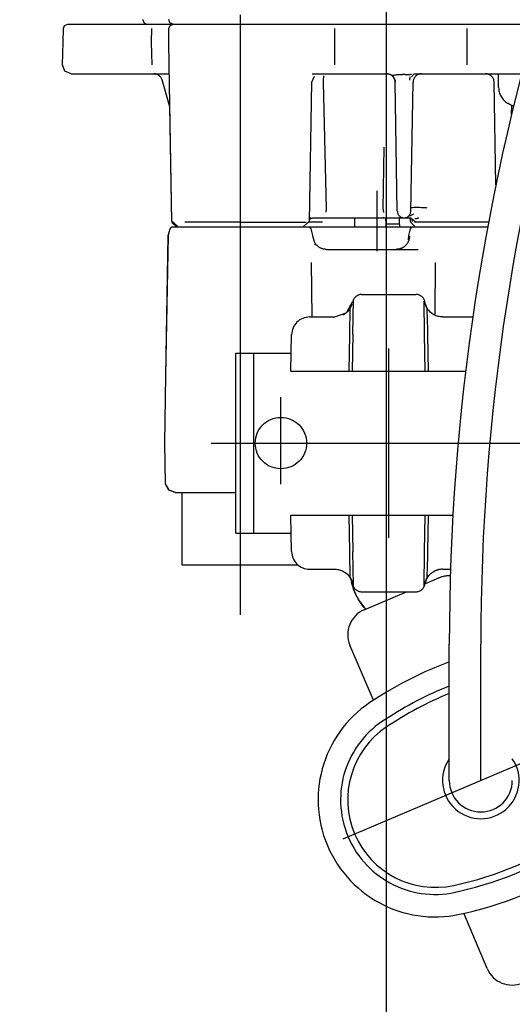
# Model space of a CAD drawing. Units: millimetres. Extents: x 4088 to 8241, y 2648 to 7315.
# Drawn here: x 7661 to 7715, y 5820 to 5929 of the extents above; entities that cross this region are included whole.
import ezdxf

# ---------------------------------------------------------------- set-up
doc = ezdxf.new("R2010")
doc.units = ezdxf.units.MM
doc.header["$LTSCALE"] = 20
doc.linetypes.add('gen4a', pattern=[16.25, 9.75, -1.5, 1, -1.5, 1, -1.5])
doc.layers.add('4A', color=3, linetype='gen4a')
doc.layers.add('AM_5', color=3, linetype='Continuous', lineweight=25)
doc.styles.get("Standard").update_dxf_attribs({"font": 'ISOCP.SHX'})
doc.dimstyles.new('AM_DIN$0', dxfattribs={"dimscale": 10, "dimtxt": 3.5, "dimasz": 2.5, "dimexe": 1, "dimexo": 1, "dimgap": 1.5, "dimtad": 1, "dimdsep": 46, "dimtxsty": 'STANDARD', "dimcen": 0, "dimclrd": 256, "dimclre": 256, "dimclrt": 2, "dimadec": 0, "dimazin": 2, "dimtp": 0.1, "dimtm": 0.1, "dimtfac": 0.71, "dimtdec": 3, "dimtmove": 0, "dimatfit": 3, "dimfxl": 1, "dimlwd": -1, "dimlwe": -1, "dimarcsym": 0})
doc.dimstyles.new('AM_ISO$0', dxfattribs={"dimtxt": 3.5, "dimasz": 2.5, "dimexe": 1, "dimexo": 1, "dimgap": 1.5, "dimtad": 1, "dimdsep": 46, "dimtxsty": 'STANDARD', "dimcen": 0, "dimclrd": 256, "dimclre": 256, "dimclrt": 2, "dimadec": 0, "dimazin": 2, "dimtp": 0.1, "dimtm": 0.1, "dimtfac": 0.71, "dimtdec": 3, "dimtmove": 0, "dimatfit": 3, "dimfxl": 1, "dimlwd": -1, "dimlwe": -1, "dimarcsym": 0})

# ---------------------------------------------------------------- blocks, each defined once
blk = doc.blocks.new('*D26')
at = {"layer": 'AM_5', "transparency": 16777216}
for p, q in [((7721.37, 6450.85), (8226.07, 6450.85)), ((8206.07, 6400.85), (8206.07, 5271.35)), ((7601.37, 5221.35), (8226.07, 5221.35))]:
    blk.add_line(p, q, dxfattribs=at)
for points in [[(8197.73, 6400.85), (8214.4, 6400.85), (8206.07, 6450.85)], [(8197.73, 5271.35), (8214.4, 5271.35), (8206.07, 5221.35)]]:
    blk.add_solid(points, dxfattribs=at)
at = {"layer": 'DEFPOINTS', "color": 0, "transparency": 16777216}
for p in [(7701.37, 6450.85), (7581.37, 5221.35), (8206.07, 5221.35)]:
    blk.add_point(p, dxfattribs=at)
at = {"layer": 'AM_5', "color": 2, "transparency": 16777216, "insert": (8141.06, 5881.88), "char_height": 70, "attachment_point": 5, "rotation": 90}
blk.add_mtext('1230', dxfattribs=at)
blk = doc.blocks.new('*D27')
at = {"layer": 'AM_5', "transparency": 16777216}
for p, q in [((5001.87, 6498.85), (5001.87, 4683.04)), ((7701.37, 6424.85), (7701.37, 4683.04)), ((5051.87, 4703.04), (7651.37, 4703.04))]:
    blk.add_line(p, q, dxfattribs=at)
for points in [[(5051.87, 4711.38), (5051.87, 4694.71), (5001.87, 4703.04)], [(7651.37, 4711.38), (7651.37, 4694.71), (7701.37, 4703.04)]]:
    blk.add_solid(points, dxfattribs=at)
at = {"layer": 'DEFPOINTS', "color": 0, "transparency": 16777216}
for p in [(5001.87, 6518.85), (7701.37, 6444.85), (7701.37, 4703.04)]:
    blk.add_point(p, dxfattribs=at)
at = {"layer": 'AM_5', "color": 2, "transparency": 16777216, "insert": (6429.21, 4768.05), "char_height": 70, "attachment_point": 5}
blk.add_mtext('2700', dxfattribs=at)
blk = doc.blocks.new('*D28')
at = {"layer": 'AM_5', "transparency": 16777216}
for p, q in [((4750.02, 5806.53), (4750.02, 4467.82)), ((7952.71, 5794.53), (7952.71, 4467.82)), ((4800.02, 4487.82), (7902.71, 4487.82))]:
    blk.add_line(p, q, dxfattribs=at)
for points in [[(4800.02, 4496.15), (4800.02, 4479.49), (4750.02, 4487.82)], [(7902.71, 4496.15), (7902.71, 4479.49), (7952.71, 4487.82)]]:
    blk.add_solid(points, dxfattribs=at)
at = {"layer": 'DEFPOINTS', "color": 0, "transparency": 16777216}
for p in [(4750.02, 5826.53), (7952.71, 5814.53), (7952.71, 4487.82)]:
    blk.add_point(p, dxfattribs=at)
at = {"layer": 'AM_5', "color": 2, "transparency": 16777216, "insert": (6446.56, 4552.83), "char_height": 70, "attachment_point": 5}
blk.add_mtext('3203', dxfattribs=at)
blk = doc.blocks.new('0154.81.17_links')
at = {"layer": '4A'}
for p, q in [((2874.03, 7083.34), (2874.03, 7149.92)), ((2854.35, 7148.4), (2854.49, 7148.75)), ((2854.49, 7148.75), (2854.85, 7148.89)), ((2854.85, 7148.89), (2857.69, 7148.89)), ((2857.69, 7148.89), (2862.96, 7148.89)), ((2862.96, 7148.89), (2865.08, 7148.89)), ((2865.08, 7148.89), (2865.14, 7148.89)), ((2865.14, 7148.89), (2865.7, 7148.89)), ((2865.7, 7148.89), (2866.54, 7148.89)), ((2866.18, 7149.04), (2866.04, 7149.39)), ((2866.06, 7148.4), (2866.21, 7148.75)), ((2866.54, 7148.89), (2866.18, 7149.04)), ((2866.21, 7148.75), (2866.57, 7148.89)), ((2866.54, 7148.89), (2877.2, 7148.89)), ((2877.2, 7148.89), (2882.58, 7148.89)), ((2882.58, 7148.89), (2886.5, 7148.89)), ((2886.5, 7148.89), (2897.27, 7148.89)), ((2897.27, 7148.89), (2897.67, 7148.89)), ((2897.67, 7148.89), (2900.35, 7148.89)), ((2900.35, 7148.89), (2903.48, 7148.89)), ((2903.48, 7148.89), (2906.72, 7148.89)), ((2854.32, 7146.89), (2854.35, 7148.4)), ((2864.15, 7146.89), (2864.18, 7148.4)), ((2866.04, 7146.89), (2866.06, 7148.4)), ((2884.5, 7146.89), (2884.5, 7148.4)), ((2899.17, 7146.89), (2899.19, 7148.4)), ((2854.24, 7144.37), (2854.32, 7146.89)), ((2864.19, 7144.37), (2864.15, 7146.89)), ((2866.08, 7144.37), (2866.04, 7146.89)), ((2884.5, 7144.37), (2884.5, 7146.89)), ((2899.2, 7144.37), (2899.17, 7146.89)), ((2854.52, 7143.68), (2854.24, 7144.37)), ((2866.38, 7126.99), (2866.08, 7144.37)), ((2855.22, 7143.39), (2854.52, 7143.68)), ((2855.22, 7143.39), (2857.95, 7143.39)), ((2857.95, 7143.39), (2863.23, 7143.39)), ((2863.23, 7143.39), (2865.58, 7143.39)), ((2865.58, 7143.39), (2866.1, 7143.39)), ((2881.95, 7142.46), (2882.24, 7143.12)), ((2881.96, 7143.39), (2882.21, 7143.39)), ((2882.21, 7143.39), (2886.78, 7143.39)), ((2883.27, 7143.08), (2883.27, 7143.16)), ((2883.27, 7143.02), (2883.27, 7143.08)), ((2886.78, 7143.39), (2890.26, 7143.39)), ((2890.26, 7143.39), (2890.3, 7143.39)), ((2890.3, 7143.39), (2890.34, 7143.39)), ((2890.34, 7143.39), (2890.39, 7143.38)), ((2890.39, 7143.38), (2890.43, 7143.37)), ((2890.43, 7143.37), (2890.47, 7143.37)), ((2890.47, 7143.37), (2890.51, 7143.35)), ((2890.51, 7143.35), (2890.55, 7143.34)), ((2890.55, 7143.34), (2890.59, 7143.33)), ((2890.59, 7143.33), (2890.67, 7143.29)), ((2890.67, 7143.29), (2890.75, 7143.25)), ((2890.75, 7143.25), (2890.82, 7143.2)), ((2890.8, 7143.25), (2890.89, 7143.23)), ((2890.82, 7143.2), (2890.89, 7143.15)), ((2890.89, 7143.23), (2890.92, 7143.23)), ((2890.89, 7143.15), (2890.95, 7143.08)), ((2890.92, 7143.23), (2890.95, 7143.23)), ((2890.95, 7143.23), (2891, 7143.24)), ((2890.95, 7143.08), (2891, 7143.02)), ((2891, 7143.24), (2891.05, 7143.24)), ((2891.05, 7143.24), (2891.17, 7143.26)), ((2891.17, 7143.26), (2891.29, 7143.28)), ((2891.29, 7143.28), (2891.43, 7143.29)), ((2891.43, 7143.29), (2891.59, 7143.3)), ((2891.59, 7143.3), (2891.75, 7143.31)), ((2891.75, 7143.31), (2891.86, 7143.3)), ((2891.86, 7143.3), (2892.01, 7143.3)), ((2892.06, 7143.3), (2892.01, 7143.3)), ((2892.11, 7143.3), (2892.06, 7143.3)), ((2892.16, 7143.3), (2892.11, 7143.3)), ((2892.21, 7143.3), (2892.16, 7143.3)), ((2892.26, 7143.29), (2892.21, 7143.3)), ((2892.31, 7143.29), (2892.26, 7143.29)), ((2892.31, 7143.29), (2892.36, 7143.29)), ((2892.36, 7143.29), (2892.41, 7143.3)), ((2892.41, 7143.3), (2892.45, 7143.3)), ((2892.45, 7143.3), (2892.5, 7143.3)), ((2892.5, 7143.29), (2892.62, 7143.3)), ((2892.87, 7143), (2892.91, 7143.09)), ((2893.02, 7143.03), (2893.3, 7143.39)), ((2893.25, 7143.39), (2897.8, 7143.39)), ((2897.8, 7143.39), (2900.91, 7143.39)), ((2900.91, 7143.39), (2902.88, 7143.39)), ((2902.68, 7141.86), (2902.68, 7143.39)), ((2902.88, 7143.39), (2905.23, 7143.39)), ((2866.16, 7139.73), (2865.31, 7142.7)), ((2881.68, 7126.99), (2881.95, 7142.46)), ((2883.23, 7142.59), (2883.24, 7142.67)), ((2883.23, 7142.54), (2883.23, 7142.59)), ((2883.23, 7142.47), (2883.23, 7142.54)), ((2883.55, 7128.39), (2883.23, 7142.47)), ((2883.24, 7142.76), (2883.25, 7142.81)), ((2883.24, 7142.67), (2883.24, 7142.76)), ((2883.25, 7142.89), (2883.26, 7142.96)), ((2883.25, 7142.81), (2883.25, 7142.89)), ((2883.26, 7142.96), (2883.27, 7143.02)), ((2891, 7143.02), (2891.05, 7142.94)), ((2891.05, 7142.94), (2891.1, 7142.87)), ((2891.1, 7142.87), (2891.13, 7142.79)), ((2891.13, 7142.79), (2891.16, 7142.7)), ((2891.16, 7142.7), (2891.17, 7142.66)), ((2891.17, 7142.66), (2891.18, 7142.62)), ((2891.18, 7142.62), (2891.19, 7142.58)), ((2891.43, 7128.13), (2891.18, 7142.46)), ((2891.19, 7142.58), (2891.19, 7142.53)), ((2891.19, 7142.53), (2891.19, 7142.5)), ((2892.8, 7142.74), (2892.81, 7142.79)), ((2892.8, 7142.68), (2892.8, 7142.74)), ((2892.81, 7142.79), (2892.83, 7142.85)), ((2892.83, 7142.85), (2892.84, 7142.9)), ((2892.84, 7142.9), (2892.86, 7142.95)), ((2892.86, 7142.95), (2892.87, 7143)), ((2892.93, 7128.13), (2893.18, 7142.46)), ((2902.38, 7131.07), (2902.18, 7142.46)), ((2904.12, 7138.89), (2904.13, 7139.92)), ((2866.38, 7126.99), (2866.16, 7139.74)), ((2889.86, 7128.36), (2889.97, 7135.22)), ((2889.19, 7123.69), (2889.19, 7130.39)), ((2892.87, 7127.9), (2892.87, 7127.91)), ((2892.88, 7127.67), (2893.27, 7127.83)), ((2892.93, 7128.52), (2892.94, 7128.53)), ((2892.93, 7128.52), (2892.93, 7128.52)), ((2892.94, 7128.53), (2892.96, 7128.54)), ((2892.94, 7128.53), (2892.94, 7128.53)), ((2892.96, 7128.54), (2893.01, 7128.55)), ((2893.01, 7128.55), (2893.12, 7128.56)), ((2893.12, 7128.56), (2893.31, 7128.57)), ((2893.31, 7128.57), (2893.57, 7128.57)), ((2893.57, 7128.57), (2893.89, 7128.57)), ((2893.89, 7128.57), (2894.06, 7128.56)), ((2894.06, 7128.56), (2894.23, 7128.56)), ((2894.23, 7128.56), (2894.37, 7128.55)), ((2894.37, 7128.55), (2894.5, 7128.54)), ((2894.5, 7128.54), (2894.61, 7128.53)), ((2894.61, 7128.53), (2894.69, 7128.52)), ((2894.69, 7128.52), (2894.71, 7128.52)), ((2866.63, 7126.85), (2866.38, 7126.99)), ((2866.9, 7126.39), (2866.44, 7126.85)), ((2867.09, 7126.39), (2866.63, 7126.85)), ((2874.03, 7126.91), (2867.85, 7126.91)), ((2874.03, 7126.91), (2881.29, 7126.91)), ((2880.98, 7126.39), (2881.44, 7126.85)), ((2881.44, 7126.85), (2881.68, 7126.99)), ((2883.13, 7126.91), (2881.54, 7126.91)), ((2881.64, 7127.12), (2881.66, 7127.18)), ((2881.66, 7127.18), (2881.68, 7127.24)), ((2881.68, 7127.24), (2881.71, 7127.3)), ((2881.71, 7127.3), (2881.75, 7127.36)), ((2881.75, 7127.36), (2881.79, 7127.41)), ((2881.75, 7127.27), (2881.79, 7127.29)), ((2881.79, 7127.41), (2881.83, 7127.45)), ((2881.79, 7127.29), (2881.83, 7127.31)), ((2881.83, 7127.31), (2881.87, 7127.33)), ((2881.87, 7127.33), (2881.91, 7127.34)), ((2881.91, 7127.34), (2881.95, 7127.36)), ((2881.95, 7127.36), (2881.99, 7127.37)), ((2881.99, 7127.37), (2882.03, 7127.38)), ((2882.03, 7127.38), (2882.07, 7127.38)), ((2882.07, 7127.38), (2882.12, 7127.39)), ((2882.12, 7127.39), (2882.16, 7127.39)), ((2882.16, 7127.39), (2882.2, 7127.39)), ((2882.2, 7127.39), (2883.49, 7127.39)), ((2883.49, 7127.39), (2886.58, 7127.39)), ((2884.61, 7127.38), (2884.69, 7127.39)), ((2886.58, 7127.39), (2889.61, 7127.39)), ((2886.7, 7126.39), (2886.71, 7126.99)), ((2886.71, 7126.99), (2886.72, 7127.39)), ((2889.61, 7127.39), (2889.8, 7127.39)), ((2889.8, 7127.39), (2889.95, 7127.46)), ((2889.8, 7127.39), (2889.81, 7127.39)), ((2889.81, 7127.39), (2889.95, 7127.46)), ((2889.81, 7127.39), (2892.18, 7127.39)), ((2890.18, 7126.69), (2890.17, 7127.39)), ((2891.68, 7126.69), (2890.18, 7126.69)), ((2890.19, 7126.39), (2890.18, 7126.69)), ((2891.67, 7127.06), (2891.67, 7127.39)), ((2891.68, 7126.99), (2891.67, 7127.06)), ((2891.69, 7126.39), (2891.68, 7126.99)), ((2891.89, 7127.45), (2891.72, 7127.49)), ((2892.18, 7127.39), (2892.95, 7127.39)), ((2892.61, 7127.39), (2892.65, 7127.39)), ((2892.65, 7127.39), (2892.7, 7127.39)), ((2892.67, 7127.57), (2892.78, 7127.63)), ((2892.68, 7127.58), (2892.78, 7127.63)), ((2892.7, 7127.6), (2892.88, 7127.67)), ((2892.7, 7127.39), (2892.78, 7127.37)), ((2892.76, 7127.67), (2892.78, 7127.69)), ((2892.78, 7127.69), (2892.79, 7127.7)), ((2892.78, 7127.63), (2892.88, 7127.67)), ((2892.78, 7127.37), (2892.86, 7127.35)), ((2892.79, 7127.7), (2892.8, 7127.71)), ((2892.8, 7127.71), (2892.81, 7127.72)), ((2892.81, 7127.73), (2892.81, 7127.74)), ((2892.81, 7127.72), (2892.81, 7127.73)), ((2892.86, 7127.35), (2892.94, 7127.33)), ((2892.89, 7126.99), (2892.89, 7127.31)), ((2892.94, 7127.33), (2893.02, 7127.29)), ((2893.42, 7126.39), (2892.95, 7126.85)), ((2893.01, 7127.32), (2893.03, 7127.29)), ((2893.02, 7127.29), (2893.1, 7127.25)), ((2893.03, 7127.29), (2893.04, 7127.26)), ((2893.04, 7127.26), (2893.05, 7127.23)), ((2893.05, 7127.23), (2893.06, 7127.2)), ((2893.06, 7127.2), (2893.06, 7127.17)), ((2893.06, 7127.17), (2893.07, 7127.14)), ((2893.07, 7127.02), (2893.06, 7126.99)), ((2893.07, 7127.14), (2893.07, 7127.08)), ((2893.07, 7127.08), (2893.07, 7127.02)), ((2893.1, 7127.25), (2893.17, 7127.2)), ((2893.17, 7127.2), (2893.24, 7127.14)), ((2893.24, 7127.14), (2893.3, 7127.08)), ((2893.3, 7127.08), (2893.36, 7127.01)), ((2901.56, 7126.91), (2893.35, 7126.91)), ((2893.36, 7127.01), (2893.41, 7126.94)), ((2893.39, 7127.32), (2893.45, 7127.31)), ((2893.41, 7126.94), (2893.43, 7126.89)), ((2893.45, 7127.31), (2893.49, 7127.31)), ((2893.49, 7127.31), (2893.53, 7127.32)), ((2893.53, 7127.32), (2893.56, 7127.32)), ((2893.56, 7127.32), (2893.61, 7127.33)), ((2893.61, 7127.33), (2893.67, 7127.35)), ((2893.67, 7127.35), (2893.7, 7127.36)), ((2893.7, 7127.36), (2893.76, 7127.38)), ((2893.76, 7127.38), (2893.8, 7127.4)), ((2893.8, 7127.4), (2893.83, 7127.41)), ((2866, 7125.42), (2866.22, 7126.16)), ((2866.01, 7125.42), (2866.22, 7126.16)), ((2866.22, 7126.16), (2866.4, 7126.39)), ((2866.22, 7126.16), (2866.4, 7126.39)), ((2866.4, 7126.39), (2874.03, 7126.39)), ((2866.4, 7126.39), (2866.4, 7126.39)), ((2874.03, 7126.39), (2881.66, 7126.39)), ((2881.66, 7126.39), (2886.48, 7126.39)), ((2881.85, 7126.16), (2881.66, 7126.39)), ((2882.06, 7125.42), (2881.85, 7126.16)), ((2886.48, 7126.39), (2886.7, 7126.39)), ((2886.7, 7126.39), (2889.62, 7126.39)), ((2889.62, 7126.39), (2893.09, 7126.39)), ((2892.7, 7125.42), (2892.9, 7126.16)), ((2892.9, 7126.16), (2893.09, 7126.39)), ((2893.09, 7126.39), (2901.47, 7126.39)), ((2865.73, 7109.89), (2866.01, 7125.42)), ((2865.73, 7109.89), (2866, 7125.42)), ((2882.06, 7125.36), (2882.06, 7125.42)), ((2882.26, 7124.63), (2882.06, 7125.36)), ((2882.27, 7124.61), (2882.26, 7124.62)), ((2882.3, 7124.56), (2882.27, 7124.61)), ((2882.33, 7124.52), (2882.3, 7124.56)), ((2882.36, 7124.47), (2882.33, 7124.52)), ((2882.4, 7124.43), (2882.36, 7124.47)), ((2892.49, 7124.49), (2892.45, 7124.45)), ((2892.52, 7124.54), (2892.49, 7124.49)), ((2892.55, 7124.58), (2892.52, 7124.54)), ((2892.58, 7124.63), (2892.55, 7124.58)), ((2892.6, 7124.68), (2892.58, 7124.63)), ((2892.63, 7124.73), (2892.6, 7124.68)), ((2892.65, 7124.78), (2892.63, 7124.73)), ((2892.67, 7124.83), (2892.65, 7124.78)), ((2892.66, 7124.94), (2892.7, 7125.42)), ((2892.69, 7124.88), (2892.67, 7124.83)), ((2892.71, 7124.93), (2892.69, 7124.88)), ((2892.72, 7124.98), (2892.71, 7124.93)), ((2892.74, 7125.04), (2892.72, 7124.98)), ((2892.75, 7125.09), (2892.74, 7125.04)), ((2892.76, 7125.15), (2892.75, 7125.09)), ((2892.77, 7125.2), (2892.76, 7125.15)), ((2892.78, 7125.31), (2892.77, 7125.25)), ((2892.77, 7125.25), (2892.77, 7125.2)), ((2892.78, 7125.36), (2892.78, 7125.31)), ((2882.27, 7124.43), (2882.25, 7124.42)), ((2882.28, 7124.44), (2882.27, 7124.43)), ((2882.29, 7124.44), (2882.28, 7124.44)), ((2882.3, 7124.44), (2882.29, 7124.44)), ((2882.31, 7124.44), (2882.3, 7124.44)), ((2882.33, 7124.44), (2882.31, 7124.44)), ((2882.34, 7124.43), (2882.33, 7124.44)), ((2882.37, 7124.42), (2882.34, 7124.43)), ((2882.4, 7124.4), (2882.37, 7124.42)), ((2882.43, 7124.39), (2882.4, 7124.43)), ((2882.43, 7124.37), (2882.4, 7124.4)), ((2882.47, 7124.35), (2882.43, 7124.39)), ((2882.48, 7124.33), (2882.43, 7124.37)), ((2882.51, 7124.31), (2882.47, 7124.35)), ((2882.55, 7124.27), (2882.51, 7124.31)), ((2882.59, 7124.24), (2882.55, 7124.27)), ((2882.63, 7124.2), (2882.59, 7124.24)), ((2882.68, 7124.17), (2882.63, 7124.2)), ((2882.72, 7124.14), (2882.68, 7124.17)), ((2882.77, 7124.11), (2882.72, 7124.14)), ((2882.82, 7124.08), (2882.77, 7124.11)), ((2882.86, 7124.06), (2882.82, 7124.08)), ((2882.91, 7124.03), (2882.86, 7124.06)), ((2882.96, 7124.01), (2882.91, 7124.03)), ((2883.01, 7123.99), (2882.96, 7124.01)), ((2883.07, 7123.97), (2883.01, 7123.99)), ((2883.12, 7123.95), (2883.07, 7123.97)), ((2883.17, 7123.94), (2883.12, 7123.95)), ((2883.22, 7123.93), (2883.17, 7123.94)), ((2883.28, 7123.91), (2883.22, 7123.93)), ((2883.33, 7123.91), (2883.28, 7123.91)), ((2883.39, 7123.9), (2883.33, 7123.91)), ((2883.44, 7123.89), (2883.39, 7123.9)), ((2883.49, 7123.89), (2883.44, 7123.89)), ((2883.55, 7123.89), (2883.49, 7123.89)), ((2883.55, 7123.89), (2892.35, 7123.89)), ((2891.32, 7123.89), (2891.29, 7123.89)), ((2891.37, 7123.89), (2891.32, 7123.89)), ((2891.42, 7123.9), (2891.37, 7123.89)), ((2891.48, 7123.9), (2891.42, 7123.9)), ((2891.53, 7123.91), (2891.48, 7123.9)), ((2891.59, 7123.92), (2891.53, 7123.91)), ((2891.64, 7123.93), (2891.59, 7123.92)), ((2891.69, 7123.95), (2891.64, 7123.93)), ((2891.74, 7123.96), (2891.69, 7123.95)), ((2891.8, 7123.98), (2891.74, 7123.96)), ((2891.85, 7124), (2891.8, 7123.98)), ((2891.9, 7124.02), (2891.85, 7124)), ((2891.95, 7124.04), (2891.9, 7124.02)), ((2891.99, 7124.07), (2891.95, 7124.04)), ((2892.04, 7124.09), (2891.99, 7124.07)), ((2892.09, 7124.12), (2892.04, 7124.09)), ((2892.13, 7124.15), (2892.09, 7124.12)), ((2892.18, 7124.18), (2892.13, 7124.15)), ((2892.22, 7124.22), (2892.18, 7124.18)), ((2892.26, 7124.25), (2892.22, 7124.22)), ((2892.3, 7124.29), (2892.26, 7124.25)), ((2892.34, 7124.33), (2892.3, 7124.29)), ((2892.38, 7124.37), (2892.34, 7124.33)), ((2892.35, 7123.89), (2893.73, 7123.89)), ((2892.42, 7124.41), (2892.38, 7124.37)), ((2892.45, 7124.45), (2892.42, 7124.41)), ((2881.98, 7116.39), (2881.9, 7122.42)), ((2895.63, 7116.69), (2895.66, 7122.42)), ((2885.87, 7117), (2886.47, 7118.06)), ((2886.5, 7114.47), (2886.56, 7118.28)), ((2887.46, 7118.89), (2893.5, 7118.89)), ((2894.46, 7114.47), (2894.4, 7118.14)), ((2894.49, 7118.03), (2894.49, 7118.06)), ((2894.52, 7117.91), (2894.49, 7118.03)), ((2894.55, 7117.79), (2894.52, 7117.91)), ((2884.5, 7116.39), (2885.65, 7116.81)), ((2885.76, 7116.84), (2885.66, 7116.76)), ((2885.86, 7116.92), (2885.76, 7116.84)), ((2885.95, 7117.01), (2885.86, 7116.92)), ((2886.03, 7117.1), (2885.95, 7117.01)), ((2886.11, 7117.2), (2886.03, 7117.1)), ((2886.2, 7117.03), (2886.21, 7117.21)), ((2886.2, 7116.79), (2886.2, 7117.03)), ((2886.21, 7117.32), (2886.42, 7117.82)), ((2886.21, 7117.21), (2886.21, 7117.32)), ((2894.75, 7117.32), (2894.54, 7117.82)), ((2894.59, 7117.67), (2894.55, 7117.79)), ((2894.64, 7117.55), (2894.59, 7117.67)), ((2894.7, 7117.44), (2894.64, 7117.55)), ((2894.76, 7117.33), (2894.7, 7117.44)), ((2894.75, 7117.21), (2894.75, 7117.32)), ((2894.76, 7117.03), (2894.75, 7117.21)), ((2894.83, 7117.23), (2894.76, 7117.33)), ((2894.76, 7116.79), (2894.76, 7117.03)), ((2894.91, 7117.12), (2894.83, 7117.23)), ((2894.99, 7117.03), (2894.91, 7117.12)), ((2895.08, 7116.94), (2894.99, 7117.03)), ((2895.09, 7116.93), (2895.06, 7116.96)), ((2895.18, 7116.86), (2895.08, 7116.94)), ((2895.19, 7116.85), (2895.09, 7116.93)), ((2895.28, 7116.78), (2895.18, 7116.86)), ((2895.29, 7116.77), (2895.19, 7116.85)), ((2881.69, 7116.39), (2884.5, 7116.39)), ((2885.45, 7116.63), (2885.4, 7116.61)), ((2885.56, 7116.69), (2885.45, 7116.63)), ((2885.66, 7116.76), (2885.56, 7116.69)), ((2886.16, 7115.35), (2886.17, 7115.77)), ((2886.17, 7115.77), (2886.18, 7116.15)), ((2886.18, 7116.15), (2886.19, 7116.5)), ((2886.19, 7116.5), (2886.2, 7116.79)), ((2894.77, 7116.5), (2894.76, 7116.79)), ((2894.78, 7116.15), (2894.77, 7116.5)), ((2894.79, 7115.77), (2894.78, 7116.15)), ((2894.8, 7115.35), (2894.79, 7115.77)), ((2895.38, 7116.71), (2895.28, 7116.78)), ((2895.49, 7116.64), (2895.38, 7116.71)), ((2895.6, 7116.58), (2895.49, 7116.64)), ((2895.72, 7116.53), (2895.6, 7116.58)), ((2895.84, 7116.49), (2895.72, 7116.53)), ((2895.96, 7116.45), (2895.84, 7116.49)), ((2896.08, 7116.43), (2895.96, 7116.45)), ((2896.21, 7116.41), (2896.08, 7116.43)), ((2896.33, 7116.39), (2896.21, 7116.41)), ((2896.46, 7116.39), (2896.33, 7116.39)), ((2896.46, 7116.39), (2899.82, 7116.39)), ((2886.14, 7114.45), (2886.15, 7114.91)), ((2886.15, 7114.91), (2886.16, 7115.35)), ((2894.81, 7114.91), (2894.8, 7115.35)), ((2894.82, 7114.45), (2894.81, 7114.91)), ((2879.62, 7110.39), (2879.69, 7114.43)), ((2886.07, 7110.39), (2886.14, 7114.41)), ((2886.44, 7110.39), (2886.51, 7114.47)), ((2894.53, 7110.39), (2894.45, 7114.47)), ((2894.89, 7110.39), (2894.82, 7114.41)), ((2890.48, 7091.89), (2890.48, 7112.89)), ((2873.5, 7112.39), (2879.65, 7112.39)), ((2873.5, 7092.39), (2873.5, 7112.39)), ((2875.5, 7092.39), (2875.5, 7112.39)), ((2879.62, 7110.39), (2881.62, 7110.39)), ((2881.62, 7110.39), (2884.37, 7110.39)), ((2884.37, 7110.39), (2886.34, 7110.39)), ((2886.34, 7110.39), (2887.33, 7110.39)), ((2887.33, 7110.39), (2893.63, 7110.39)), ((2893.63, 7110.39), (2894.62, 7110.39)), ((2894.62, 7110.39), (2896.59, 7110.39)), ((2896.59, 7110.39), (2899.02, 7110.39)), ((2865.6, 7102.39), (2865.73, 7109.89)), ((2878.5, 7097.85), (2878.5, 7107.48)), ((2865.68, 7097.87), (2865.6, 7102.39)), ((2870.77, 7102.39), (2881.05, 7102.39)), ((2879.98, 7102.39), (2900.98, 7102.39)), ((2888.78, 7102.39), (2993.43, 7102.39)), ((2898.28, 7102.39), (2919.08, 7102.39)), ((2866.06, 7097.18), (2865.68, 7097.87)), ((2866.09, 7097.18), (2865.68, 7097.87)), ((2866.76, 7096.89), (2866.06, 7097.18)), ((2866.78, 7096.89), (2866.09, 7097.18)), ((2866.76, 7096.89), (2866.78, 7096.89)), ((2866.78, 7096.89), (2873.5, 7096.89)), ((2867.53, 7088.89), (2867.53, 7096.89)), ((2879.62, 7094.39), (2881.62, 7094.39)), ((2879.69, 7090.36), (2879.62, 7094.39)), ((2881.62, 7094.39), (2884.37, 7094.39)), ((2884.37, 7094.39), (2886.34, 7094.39)), ((2886.14, 7090.37), (2886.07, 7094.39)), ((2886.34, 7094.39), (2887.33, 7094.39)), ((2886.51, 7090.31), (2886.44, 7094.39)), ((2887.33, 7094.39), (2893.64, 7094.39)), ((2893.64, 7094.39), (2894.62, 7094.39)), ((2894.45, 7090.31), (2894.53, 7094.39)), ((2894.62, 7094.39), (2896.59, 7094.39)), ((2894.82, 7090.37), (2894.89, 7094.39)), ((2896.59, 7094.39), (2897.61, 7094.39)), ((2873.5, 7092.39), (2879.65, 7092.39)), ((2886.15, 7089.88), (2886.14, 7090.33)), ((2886.16, 7089.43), (2886.15, 7089.88)), ((2886.56, 7086.64), (2886.5, 7090.31)), ((2894.4, 7086.5), (2894.46, 7090.31)), ((2894.8, 7089.43), (2894.81, 7089.88)), ((2894.81, 7089.88), (2894.82, 7090.33)), ((2867.53, 7088.89), (2880.39, 7088.89)), ((2886.17, 7089.01), (2886.16, 7089.43)), ((2886.18, 7088.63), (2886.17, 7089.01)), ((2886.19, 7088.28), (2886.18, 7088.63)), ((2894.77, 7088.28), (2894.78, 7088.63)), ((2894.78, 7088.63), (2894.79, 7089.01)), ((2894.79, 7089.01), (2894.8, 7089.43)), ((2881.69, 7088.39), (2884.5, 7088.39)), ((2884.5, 7088.39), (2884.63, 7088.39)), ((2884.63, 7088.39), (2884.76, 7088.37)), ((2884.76, 7088.37), (2884.88, 7088.35)), ((2884.88, 7088.35), (2885, 7088.33)), ((2885, 7088.33), (2885.12, 7088.29)), ((2885.12, 7088.29), (2885.24, 7088.25)), ((2885.24, 7088.25), (2885.36, 7088.2)), ((2885.36, 7088.2), (2885.47, 7088.14)), ((2885.47, 7088.14), (2885.58, 7088.08)), ((2885.58, 7088.08), (2885.69, 7088)), ((2885.68, 7088.01), (2885.78, 7087.93)), ((2885.69, 7088), (2885.78, 7087.93)), ((2885.78, 7087.93), (2885.88, 7087.84)), ((2885.78, 7087.93), (2885.87, 7087.85)), ((2885.87, 7087.85), (2885.91, 7087.82)), ((2885.88, 7087.84), (2885.97, 7087.75)), ((2885.97, 7087.75), (2886.05, 7087.66)), ((2886.05, 7087.66), (2886.13, 7087.56)), ((2886.13, 7087.56), (2886.2, 7087.45)), ((2886.2, 7087.99), (2886.19, 7088.28)), ((2886.2, 7087.75), (2886.2, 7087.99)), ((2886.21, 7087.57), (2886.2, 7087.75)), ((2886.2, 7087.45), (2886.26, 7087.34)), ((2886.21, 7087.46), (2886.21, 7087.57)), ((2886.42, 7086.96), (2886.21, 7087.46)), ((2886.26, 7087.34), (2886.32, 7087.23)), ((2894.49, 7086.76), (2896.04, 7087.42)), ((2894.54, 7086.96), (2894.75, 7087.46)), ((2894.75, 7087.57), (2894.76, 7087.75)), ((2894.75, 7087.46), (2894.75, 7087.57)), ((2894.76, 7087.99), (2894.77, 7088.28)), ((2894.76, 7087.75), (2894.76, 7087.99)), ((2894.85, 7087.58), (2894.93, 7087.68)), ((2894.93, 7087.68), (2895.02, 7087.78)), ((2895.02, 7087.78), (2895.11, 7087.87)), ((2895.11, 7087.87), (2895.2, 7087.95)), ((2895.2, 7087.95), (2895.3, 7088.02)), ((2895.3, 7088.02), (2895.41, 7088.09)), ((2895.41, 7088.09), (2895.52, 7088.16)), ((2895.52, 7088.16), (2895.55, 7088.17)), ((2896.46, 7088.39), (2897.34, 7088.39)), ((2886.32, 7087.23), (2886.37, 7087.11)), ((2886.38, 7086.8), (2886.35, 7086.94)), ((2886.37, 7087.11), (2886.41, 7086.99)), ((2886.44, 7086.58), (2886.38, 7086.8)), ((2886.41, 7086.99), (2886.44, 7086.87)), ((2886.44, 7086.87), (2886.47, 7086.75)), ((2886.51, 7086.36), (2886.44, 7086.58)), ((2886.47, 7086.75), (2886.47, 7086.72)), ((2886.58, 7086.14), (2886.51, 7086.36)), ((2886.67, 7085.93), (2886.58, 7086.14)), ((2886.76, 7085.72), (2886.67, 7085.93)), ((2886.85, 7085.51), (2886.76, 7085.72)), ((2886.96, 7085.31), (2886.85, 7085.51)), ((2887.07, 7085.11), (2886.96, 7085.31)), ((2887.46, 7085.89), (2893.5, 7085.89)), ((2887.76, 7083.9), (2892.44, 7085.89)), ((2887.19, 7084.91), (2887.07, 7085.11)), ((2887.31, 7084.72), (2887.19, 7084.91)), ((2887.44, 7084.54), (2887.31, 7084.72)), ((2887.58, 7084.36), (2887.44, 7084.54)), ((2887.73, 7084.18), (2887.58, 7084.36)), ((2887.88, 7084.01), (2887.73, 7084.18)), ((2888.77, 7073.84), (2886.17, 7079.97)), ((2897.2, 7064.95), (2897.2, 7080.09)), ((2900.7, 7064.95), (2900.7, 7080.09)), ((2885.43, 7058.47), (2927.87, 7076.48)), ((2901.41, 7044.07), (2898.81, 7050.2))]:
    blk.add_line(p, q, dxfattribs=at)
blk.add_circle((2878.5, 7102.39), 2.85, dxfattribs=at)
for centre, radius, start, end in [((3150.7, 7080.09), 253.5, 145.5086, 180), ((3150.7, 7080.09), 250, 145.5093, 180), ((2863.68, 7149.39), 0.5, 179.9994, 270.0006), ((2864.39, 7142.44), 0.95, 16.0033, 90.0005), ((2890.23, 7142.44), 0.95, 0.9994, 90.0006), ((2892.47, 7146.02), 2.72, 273.1798, 281.4173), ((2894.13, 7142.44), 0.95, 90, 179), ((2901.23, 7142.44), 0.95, 1.032, 90.0006), ((2904.68, 7141.86), 2, 180, 240), ((2908.68, 7148.79), 10, 240, 244.2249), ((2882.08, 7128.34), 1.47, 346.957, 1.8048), ((2891.36, 7128.33), 1.5, 178.8652, 192.5228), ((2892.18, 7128.14), 0.748, 180.9974, 359.0026), ((2866.58, 7126.99), 0.2, 180.998, 224.9996), ((2893.1, 7126.99), 0.201, 180.8825, 224.251), ((2887.46, 7117.89), 1, 90, 170.4037), ((2893.5, 7117.89), 1, 9.598, 90.0006), ((2884.5, 7118.39), 2, 323.5042, 323.606), ((2881.69, 7114.39), 2, 90.0007, 178.9993), ((2881.69, 7090.39), 2, 181.0007, 269.9993), ((2896.46, 7086.39), 2, 143.3488, 170.407), ((2896.46, 7086.39), 2, 89.9997, 117.0561), ((2897.21, 7084.66), 3, 88.0551, 113), ((2892.68, 7088.39), 6.5, 196.6018, 222.8626), ((2887.46, 7086.89), 1, 189.598, 270.0006), ((2893.5, 7086.89), 1, 270, 350.4037), ((2888.93, 7081.14), 3, 113, 203), ((2911.84, 7038.74), 42, 110.3993, 123.1591), ((2911.84, 7038.74), 39.5, 111.754, 123.2088), ((2911.82, 7038.73), 38.73, 112.1731, 123.8625), ((2895.63, 7062.8), 13, 121.2505, 284.751), ((2895.63, 7062.8), 10.5, 121.0734, 284.9245), ((2895.65, 7062.81), 9.73, 123.8104, 282.1896), ((2900.7, 7064.95), 4.25, 145.4397, 34.5603), ((2900.7, 7064.95), 3.5, 180, 360), ((2889.56, 7091.16), 38.73, 282.1375, 303.8795), ((2889.59, 7091.17), 39.5, 282.7908, 303.9024), ((2889.59, 7091.17), 42, 282.8413, 303.8794), ((2904.17, 7045.24), 3, 203, 293)]:
    blk.add_arc(centre, radius, start, end, dxfattribs=at)

msp = doc.modelspace()

# ---------------------------------------------------------------- block references
at = {"rotation": 359.9986285164488}
msp.add_blockref('0154.81.17_links', (4811, -1220.28), dxfattribs=at)

# ---------------------------------------------------------------- dimensions: what is measured, and where the dimension line sits
at = {"layer": 'AM_5'}
for base, p1, p2, dimstyle, picture, middle in [((7701.36612081, 4703.04282913), (5001.86612081, 6518.85492251), (7701.36612081, 6444.85492251), 'AM_ISO$0', '*D27', (6429.20502922, 4703.04282913)), ((7952.71, 4487.82), (4750.02, 5826.53), (7952.71, 5814.53), 'AM_DIN$0', '*D28', (6446.56, 4487.82))]:
    dim = msp.add_linear_dim(base=base, p1=p1, p2=p2, dimstyle=dimstyle, override={"dimscale": 20, "dimdec": 0}, dxfattribs=at)
    dim.commit()
    dim.dimension.update_dxf_attribs({"geometry": picture, "text_midpoint": middle, "dimtype": 160})
dim = msp.add_linear_dim(base=(8206.06644463, 5221.35492251), p1=(7701.36612081, 6450.85492251), p2=(7581.36612081, 5221.35492251), angle=90, dimstyle='AM_ISO$0', override={"dimscale": 20, "dimdec": 0}, dxfattribs=at)
dim.commit()
dim.dimension.update_dxf_attribs({"geometry": '*D26', "text_midpoint": (8206.06644463, 5881.88491277), "dimtype": 160})

doc.saveas('drawing.dxf')
